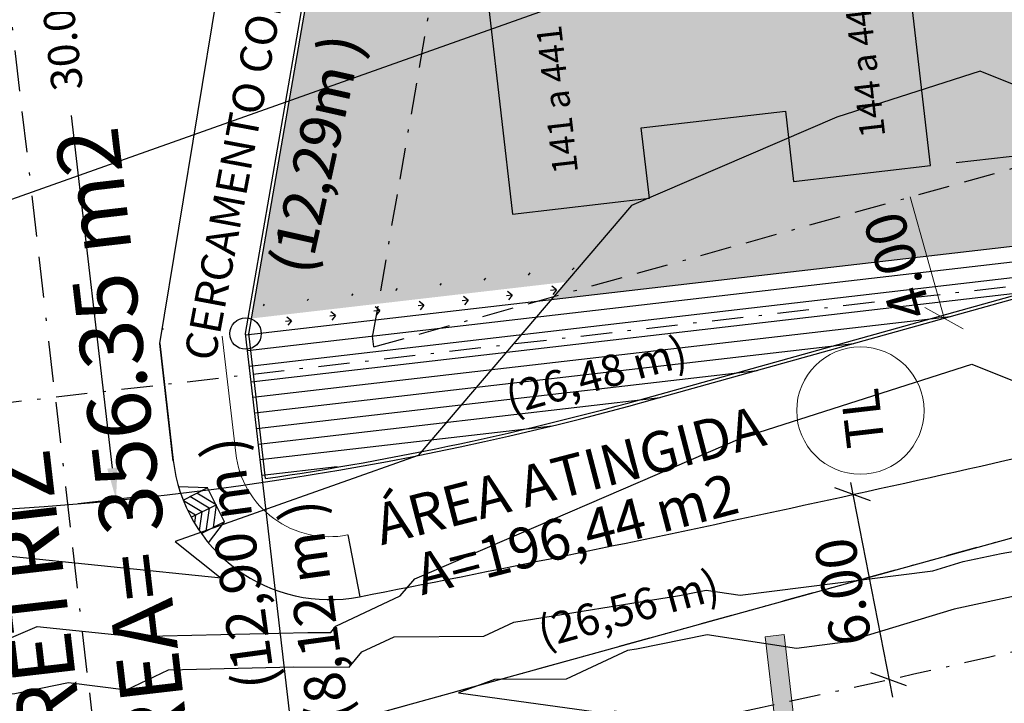
# Model space of a CAD drawing. Extents: x 184809 to 185047, y 1663447 to 1664063.
# Drawn here: x 184979 to 185010, y 1663472 to 1663494 of the extents above; entities that cross this region are included whole.
import ezdxf
from ezdxf.enums import TextEntityAlignment as Align

# ---------------------------------------------------------------- set-up
doc = ezdxf.new("R2010")
doc.units = 0
doc.header["$LTSCALE"] = 0.2
doc.header["$MEASUREMENT"] = 0
doc.header["$PDMODE"] = 34
doc.header["$PDSIZE"] = 0.4
for name, pattern in [('BORDA', [17.5, 5, -2.5, 5, -2.5, 0, -2.5]), ('DIVISA', [12.5, 5, -2.5, 0, -2.5, 0, -2.5]), ('ELETRICO', [10, 5, -2.5, 0, -2.5]), ('HIDROGRAFIA', [15, 5, -2.5, 0, -2.5, 0, -2.5, 0, -2.5])]:
    doc.linetypes.add(name, pattern=pattern)
doc.layers.get('DEFPOINTS').update_dxf_attribs({"linetype": 'CONTINUOUS'})
for name, color, linetype in [('AR-ATIN', 11, 'CONTINUOUS'), ('ASFALTO', 1, 'BORDA'), ('BOXES', 1, 'CONTINUOUS'), ('C-FRACIONAMENTO', 1, 'CONTINUOUS'), ('COR_CASAS', 45, 'CONTINUOUS'), ('COTA_42.5', 51, 'CONTINUOUS'), ('CURVAS_AUXILIARES', 253, 'CONTINUOUS'), ('J_VISTA2', 2, 'CONTINUOUS'), ('lote', 2, 'CONTINUOUS'), ('MAT-GER', 6, 'CONTINUOUS'), ('MATO', 104, 'CONTINUOUS'), ('MATRICULAS_NOVAS', 6, 'DIVISA'), ('MOBIL', 7, 'CONTINUOUS'), ('PDDUA', 194, 'CONTINUOUS'), ('SANGA', 4, 'HIDROGRAFIA'), ('UNIDADE', 4, 'CONTINUOUS'), ('Vegetação canteiro', 104, 'CONTINUOUS'), ('VISTA 2', 2, 'CONTINUOUS'), ('VISTA1', 1, 'CONTINUOUS')]:
    doc.layers.add(name, color=color, linetype=linetype)
for name, color, linetype, lineweight in [('cotas', 7, 'CONTINUOUS', 15), ('EPTC - Taper', 4, 'CONTINUOUS', 30), ('J_EQUIPAMENTO', 1, 'CONTINUOUS', 15), ('V_TEXTO', 2, 'CONTINUOUS', 15)]:
    doc.layers.add(name, color=color, linetype=linetype, lineweight=lineweight)
doc.styles.add('ARIAL', font='ARIAL.TTF', dxfattribs={"height": 1})
doc.styles.get("Standard").update_dxf_attribs({"font": 'ARIALUNI.TTF'})
doc.styles.add('STANDART', font='ARIAL.TTF')
doc.dimstyles.get("Standard").update_dxf_attribs({"dimtxt": 0.18, "dimasz": 0.18, "dimexe": 0.18, "dimexo": 0.15, "dimgap": 0.09, "dimtad": 0, "dimtih": 1, "dimtoh": 1, "dimdec": 4, "dimzin": 0, "dimdsep": 46, "dimtxsty": 'Standard', "dimcen": 0.09, "dimadec": 0, "dimazin": 0, "dimtfac": 1, "dimtdec": 4, "dimtofl": 0, "dimtmove": 0, "dimatfit": 3, "dimfxl": 0, "dimtolj": 1, "dimtzin": 0, "dimarcsym": 0})
pattern_1 = [(186.613657, (188518.18195, 1663899.6639), (-0.62096096, -0.78384149), [0.1875, -1.22671356]), (141.613657, (188518.1819, 1663899.6639), (-0.62096096, -0.7838415), [0.1875, -0.8125]), (231.613657, (188518.1819, 1663899.6639), (0.7838415, -0.62096096), [0.1875, -0.8125])]

# ---------------------------------------------------------------- blocks, each defined once
blk = doc.blocks.new('_Oblique')
at = {"layer": 'BOXES', "color": 0, "lineweight": -2}
blk.add_line((-0.5, -0.5), (0.5, 0.5), dxfattribs=at)
blk = doc.blocks.new('*D31')
at = {"layer": 'DEFPOINTS', "color": 0, "linetype": 'Continuous'}
for p in [(185014.626, 1663508.907), (185005.358, 1663507.833), (185007.484, 1663489.496)]:
    blk.add_point(p, dxfattribs=at)
at = {"layer": 'MOBIL', "color": 0, "linetype": 'Continuous', "lineweight": -2}
for p, q in [((185006.178, 1663507.928), (185015.61, 1663509.021)), ((185016.752, 1663490.57), (185014.626, 1663508.907)), ((185008.304, 1663489.591), (185017.736, 1663490.684))]:
    blk.add_line(p, q, dxfattribs=at)
at = {"layer": 'MOBIL', "color": 0, "linetype": 'Continuous', "lineweight": -2, "xscale": 0.99, "yscale": 0.99, "zscale": 0.99}
for p, rotation in [((185014.626, 1663508.907), 96.61365693323164), ((185016.752, 1663490.57), 276.6136569332317)]:
    blk.add_blockref('_Oblique', p, dxfattribs=dict(at, rotation=rotation))
at = {"layer": 'MOBIL', "color": 0, "linetype": 'Continuous', "insert": (185016.688, 1663499.854), "char_height": 1, "attachment_point": 5, "rotation": 96.6137, "style": 'ARIAL'}
blk.add_mtext('\\A1;18.46', dxfattribs=at)
blk = doc.blocks.new('*D32')
at = {"layer": 'DEFPOINTS', "color": 0, "linetype": 'Continuous'}
for p in [(185013.542, 1663564.553), (184998.978, 1663562.864), (185007.484, 1663489.496)]:
    blk.add_point(p, dxfattribs=at)
at = {"layer": 'MOBIL', "color": 0, "linetype": 'Continuous', "lineweight": -2}
for p, q in [((184999.797, 1663562.959), (185014.525, 1663564.667)), ((185022.049, 1663491.184), (185013.542, 1663564.553)), ((185008.304, 1663489.591), (185023.032, 1663491.298))]:
    blk.add_line(p, q, dxfattribs=at)
at = {"layer": 'MOBIL', "color": 0, "linetype": 'Continuous', "lineweight": -2, "xscale": 0.99, "yscale": 0.99, "zscale": 0.99}
for p, rotation in [((185013.542, 1663564.553), 96.61365693323164), ((185022.049, 1663491.184), 276.6136569332317)]:
    blk.add_blockref('_Oblique', p, dxfattribs=dict(at, rotation=rotation))
at = {"layer": 'MOBIL', "color": 0, "linetype": 'Continuous', "insert": (185018.795, 1663527.984), "char_height": 1, "attachment_point": 5, "rotation": 96.6137, "style": 'ARIAL'}
blk.add_mtext('\\A1;73.86', dxfattribs=at)
blk = doc.blocks.new('*D61')
at = {"layer": 'DEFPOINTS', "color": 0, "linetype": 'Continuous'}
for p in [(185016.752, 1663490.57), (185007.484, 1663489.496), (185011.931, 1663485.87)]:
    blk.add_point(p, dxfattribs=at)
at = {"layer": 'MOBIL', "color": 0, "linetype": 'Continuous', "lineweight": -2}
for p, q in [((185008.304, 1663489.591), (185017.736, 1663490.684)), ((185017.226, 1663486.484), (185016.752, 1663490.57)), ((185012.751, 1663485.965), (185018.209, 1663486.598))]:
    blk.add_line(p, q, dxfattribs=at)
at = {"layer": 'MOBIL', "color": 0, "linetype": 'Continuous', "lineweight": -2, "xscale": 0.99, "yscale": 0.99, "zscale": 0.99}
for p, rotation in [((185016.752, 1663490.57), 96.61365693323164), ((185017.226, 1663486.484), 276.6136569332317)]:
    blk.add_blockref('_Oblique', p, dxfattribs=dict(at, rotation=rotation))
at = {"layer": 'MOBIL', "color": 0, "linetype": 'Continuous', "insert": (185017.929, 1663487.984), "char_height": 1, "attachment_point": 5, "rotation": 96.6137, "style": 'ARIAL'}
blk.add_mtext('\\A1;4.11', dxfattribs=at)

msp = doc.modelspace()

# ---------------------------------------------------------------- hatches: boundary and pattern name
at = {"layer": 'COR_CASAS', "linetype": 'Continuous'}
msp.add_hatch(color=256, dxfattribs=at).paths.add_polyline_path([(184996.675, 1663504.581), (184996.418, 1663506.796), (184992.067, 1663506.292), (184992.811, 1663499.875), (184995.642, 1663500.203), (184995.798, 1663498.862), (184997.884, 1663499.104), (184998.209, 1663496.303), (184996.123, 1663496.061), (184996.278, 1663494.72), (184993.447, 1663494.391), (184994.193, 1663487.954), (184998.544, 1663488.459), (184998.285, 1663490.694), (185002.874, 1663491.226), (185003.133, 1663488.991), (185007.484, 1663489.496), (185006.738, 1663495.932), (185003.907, 1663495.604), (185003.772, 1663496.766), (185004.06, 1663496.8), (185003.694, 1663499.959), (185003.406, 1663499.925), (185003.271, 1663501.087), (185006.102, 1663501.416), (185005.358, 1663507.833), (185001.007, 1663507.328), (185001.264, 1663505.113)])
at = {"layer": 'COTA_42.5', "linetype": 'Continuous'}
h = msp.add_hatch(color=1, dxfattribs=at)
h.paths.add_polyline_path([(185002.432, 1663472.777), (185003.145, 1663466.625), (185003.745, 1663466.695), (185003.024, 1663472.917, 0.000002)])
h.paths.add_polyline_path([(185002.23, 1663474.517), (185002.432, 1663472.777, -0.000002), (185003.024, 1663472.917), (185002.83, 1663474.586)])
h.paths.add_polyline_path([(185003.316, 1663465.151), (185003.916, 1663465.221), (185003.84, 1663465.875, -0.000004), (185003.248, 1663465.735)])
h.paths.add_polyline_path([(185003.231, 1663465.888), (185003.248, 1663465.735, 0.000004), (185003.84, 1663465.875), (185003.831, 1663465.958)])
h.paths.add_polyline_path([(185003.401, 1663464.414), (185004.282, 1663456.816), (185004.872, 1663456.979), (185004.001, 1663464.484)])
at = {"layer": 'Vegetação canteiro', "linetype": 'Continuous'}
h = msp.add_hatch(dxfattribs=at)
h.set_pattern_fill('GRASS', color=256, style=0)
h.set_pattern_definition(pattern_1)
h.paths.add_polyline_path([(184987.09, 1663491.555), (184985.889, 1663484.634), (184989.929, 1663485.103), (184991.308, 1663493.051)])
h.paths.add_polyline_path([(184991.308, 1663493.051), (184989.929, 1663485.103), (184995.901, 1663485.795), (184997.976, 1663488.224), (184998.513, 1663488.455), (184994.193, 1663487.954), (184993.512, 1663493.832)])
h.paths.add_polyline_path([(184998.543, 1663488.468), (184998.544, 1663488.459), (184998.513, 1663488.455), (184997.976, 1663488.224), (184995.505, 1663485.332), (185011.477, 1663489.792), (185011.265, 1663491.615), (185009.067, 1663492.493), (185007.206, 1663491.899), (185007.484, 1663489.496), (185003.133, 1663488.991), (185002.973, 1663490.377)])
h.paths.add_polyline_path([(184998.285, 1663490.694), (184998.543, 1663488.468), (185002.973, 1663490.377), (185002.874, 1663491.226)], flags=17)
h.paths.add_polyline_path([(184995.505, 1663485.332), (184995.425, 1663485.238), (185007.363, 1663486.622), (185006.839, 1663488.497)])
h.paths.add_polyline_path([(185006.839, 1663488.497), (185007.363, 1663486.622), (185011.785, 1663487.135), (185011.477, 1663489.792)])
h.paths.add_polyline_path([(185007.494, 1663501.22), (185004.889, 1663500.097), (185005.343, 1663500.15), (185005.709, 1663496.991), (185004.06, 1663496.8), (185003.772, 1663496.766), (185003.907, 1663495.604), (185006.738, 1663495.932), (185007.206, 1663491.899), (185009.067, 1663492.493), (185011.265, 1663491.615), (185010.12, 1663501.492), (185009.332, 1663501.807)])
h.paths.add_polyline_path([(185003.271, 1663501.087), (185003.406, 1663499.925), (185003.694, 1663499.959), (185004.889, 1663500.097), (185007.494, 1663501.22), (185009.332, 1663501.807), (185010.12, 1663501.492), (185007.978, 1663519.967), (185003.635, 1663522.698), (185003.976, 1663519.753), (185001.145, 1663519.425), (185001.28, 1663518.262), (185001.568, 1663518.296), (185003.217, 1663518.487), (185003.583, 1663515.328), (185001.934, 1663515.137), (185001.646, 1663515.104), (185001.781, 1663513.941), (185004.612, 1663514.27), (185005.356, 1663507.853), (185006.102, 1663501.416)])
h.paths.add_polyline_path([(185005.523, 1663523.487), (185003.757, 1663538.822), (185001.609, 1663540.173), (185001.85, 1663538.09), (184999.019, 1663537.762), (184999.154, 1663536.6), (184999.442, 1663536.633), (185001.091, 1663536.824), (185001.457, 1663533.665), (184999.808, 1663533.474), (184999.52, 1663533.441), (184999.655, 1663532.278), (185002.217, 1663532.576), (185002.486, 1663532.607), (185003.23, 1663526.19), (185003.635, 1663522.698), (185007.978, 1663519.967), (185007.514, 1663523.974)])
h.paths.add_polyline_path([(184988.323, 1663532.324), (184987.549, 1663532.234), (184989.56, 1663514.89), (184994.676, 1663515.483), (184994.466, 1663517.291), (184993.672, 1663517.199), (184993.516, 1663518.54), (184990.685, 1663518.212), (184989.941, 1663524.629), (184989.939, 1663524.649), (184989.195, 1663531.066), (184990.148, 1663531.176)])
h.paths.add_polyline_path([(184988.323, 1663532.324), (184990.148, 1663531.176), (184992.026, 1663531.394), (184991.87, 1663532.735)])
h.paths.add_polyline_path([(184988.559, 1663536.549), (184987.815, 1663542.966), (184987.813, 1663542.986), (184987.277, 1663547.61), (184985.991, 1663545.675), (184987.434, 1663533.227), (184992.55, 1663533.82), (184992.34, 1663535.628), (184991.546, 1663535.536), (184991.39, 1663536.877)])
h.paths.add_polyline_path([(184988.418, 1663485.366), (184990.295, 1663493.783), (184987.799, 1663494.34), (184985.922, 1663485.923)], flags=9)
h.paths.add_polyline_path([(184988.421, 1663485.337), (184990.298, 1663493.754), (184987.803, 1663494.31), (184985.926, 1663485.893)], flags=9)
h.paths.add_polyline_path([(184989.489, 1663505.753), (184980.494, 1663512.509), (184978.959, 1663510.465), (184987.954, 1663503.709)], flags=9)
h.paths.add_polyline_path([(185006.036, 1663484.067), (185004.914, 1663487.984), (185006.815, 1663488.528), (185007.937, 1663484.611)], flags=9)
edge = h.paths.add_edge_path()
edge.add_line((184993.543, 1663496.768), (184991.946, 1663498.033))
edge.add_arc((184977.375, 1663497.993), 14.57, -5.5866, 0.1559, ccw=False)
edge.add_line((184991.877, 1663496.575), (184993.543, 1663496.768))
edge = h.paths.add_edge_path()
edge.add_line((184991.882, 1663499.36), (184994.947, 1663496.931))
edge.add_line((184994.947, 1663496.931), (184996.802, 1663497.146))
edge.add_line((184996.802, 1663497.146), (184996.592, 1663498.954))
edge.add_line((184996.592, 1663498.954), (184995.798, 1663498.862))
edge.add_line((184995.798, 1663498.862), (184995.642, 1663500.203))
edge.add_line((184995.642, 1663500.203), (184992.811, 1663499.875))
edge.add_line((184992.811, 1663499.875), (184992.067, 1663506.292))
edge.add_line((184992.067, 1663506.292), (184992.065, 1663506.312))
edge.add_line((184992.065, 1663506.312), (184991.321, 1663512.729))
edge.add_line((184991.321, 1663512.729), (184994.152, 1663513.057))
edge.add_line((184994.152, 1663513.057), (184993.996, 1663514.398))
edge.add_line((184993.996, 1663514.398), (184989.675, 1663513.897))
edge.add_line((184989.675, 1663513.897), (184990.887, 1663503.446))
edge.add_arc((184977.375, 1663497.993), 14.57, 5.3804, 21.9762, ccw=False)
edge = h.paths.add_edge_path()
edge.add_line((184988.458, 1663503.822), (184985.798, 1663504.865))
edge.add_arc((184977.769, 1663498.334), 10.35, -8.9391, 39.1246, ccw=False)
edge.add_arc((184987.81, 1663496.261), 0.5, 4.9222, 68.5581, ccw=False)
edge.add_arc((184987.813, 1663496.231), 0.5, -89.8283, 8.3007, ccw=False)
edge.add_line((184987.815, 1663495.731), (184987.09, 1663491.555))
edge.add_line((184987.09, 1663491.555), (184993.512, 1663493.832))
edge.add_line((184993.512, 1663493.832), (184993.447, 1663494.391))
edge.add_line((184993.447, 1663494.391), (184995.885, 1663494.674))
edge.add_line((184995.885, 1663494.674), (184996.268, 1663494.81))
edge.add_line((184996.268, 1663494.81), (184996.123, 1663496.061))
edge.add_line((184996.123, 1663496.061), (184989.447, 1663495.287))
edge.add_line((184989.447, 1663495.287), (184988.458, 1663503.822))
h = msp.add_hatch(dxfattribs=at)
h.set_pattern_fill('GRASS', color=256, style=0)
h.set_pattern_definition(pattern_1)
h.paths.add_polyline_path([(184990.002, 1663485.523), (184989.84, 1663484.59), (184994.986, 1663485.187), (184995.505, 1663485.332), (184996.303, 1663486.266)])
h.paths.add_polyline_path([(184985.961, 1663485.046), (184985.887, 1663484.62, -0.300635), (184986.204, 1663484.169), (184989.84, 1663484.59), (184990.002, 1663485.523)])

# ---------------------------------------------------------------- linework, layer by layer
at = {"layer": 'AR-ATIN', "color": 1, "linetype": 'Continuous'}
for p, q in [((184983.574, 1663479.296), (184984.502, 1663479.257)), ((184983.719, 1663478.863), (184984.502, 1663479.257)), ((184984.768, 1663478.714), (184984.158, 1663479.083)), ((184985.039, 1663478.174), (184984.496, 1663479.254)), ((184984.313, 1663478.486), (184983.728, 1663478.84)), ((184984.542, 1663478.601), (184983.932, 1663478.97)), ((184983.979, 1663478.318), (184984.768, 1663478.714)), ((184984.768, 1663478.714), (184984.669, 1663477.988)), ((184984.109, 1663478.383), (184983.863, 1663478.532)), ((184984.109, 1663478.383), (184984.075, 1663478.137)), ((184984.313, 1663478.486), (184984.232, 1663477.89)), ((184984.542, 1663478.601), (184984.444, 1663477.875)), ((184984.295, 1663477.8), (184985.045, 1663478.177)), ((184984.522, 1663477.497), (184985.039, 1663478.174))]:
    msp.add_line(p, q, dxfattribs=at)
at = {"layer": 'ASFALTO', "linetype": 'BORDA'}
msp.add_arc((184870.777, 1664084.681), 626.332, 280.074367, 283.686996, dxfattribs=at)
msp.add_arc((184870.777, 1664084.681), 626.332, 280.074367, 283.686996, dxfattribs=at)
at = {"layer": 'C-FRACIONAMENTO', "linetype": 'Continuous'}
msp.add_circle((184985.705, 1663484.154), 0.5, dxfattribs=at)
at = {"layer": 'COTA_42.5', "color": 1, "linetype": 'Continuous', "lineweight": 0}
msp.add_lwpolyline([(185003.145, 1663466.625), (185002.23, 1663474.517), (185002.83, 1663474.586), (185003.745, 1663466.695)], close=True, dxfattribs=at)
at = {"layer": 'cotas', "color": 1, "linetype": 'Continuous'}
for p, q in [((185007.915, 1663484.644), (185006.839, 1663488.497)), ((185005.409, 1663483.945), (185008.868, 1663484.911))]:
    msp.add_line(p, q, dxfattribs=at)
at = {"layer": 'CURVAS_AUXILIARES'}
for points in [[(184980.42, 1663537.292), (185008.271, 1663519.783), (185011.703, 1663516.54), (185012.478, 1663509.355), (185014.949, 1663505.38), (185011.277, 1663502.797), (185010.405, 1663501.378), (185009.332, 1663501.807), (185007.494, 1663501.22), (185004.867, 1663500.088), (185002.135, 1663496.891), (184971.829, 1663486.143)], [(185016.577, 1663496.839), (185013.896, 1663494.953), (185011.731, 1663491.429), (185009.067, 1663492.493), (185004.502, 1663491.035), (184997.976, 1663488.224), (184991.191, 1663480.283), (184983.461, 1663477.542), (184984.925, 1663476.375), (184974.395, 1663477.463), (184972.577, 1663476.686), (184972.621, 1663476.37)], [(184974.011, 1663473.432), (184976.009, 1663473.707), (184976.035, 1663473.748), (184976.16, 1663473.756), (184976.865, 1663473.899), (184979.073, 1663474.843), (184982.151, 1663474.525), (184987.682, 1663474.656), (184988.413, 1663474.651), (184988.578, 1663474.853), (184990.619, 1663475.814), (184991.085, 1663476.36), (185001.509, 1663480.851), (185008.801, 1663483.18), (185013.057, 1663481.48), (185016.515, 1663487.109), (185017.616, 1663487.883)], [(184974.082, 1663471.63), (184975.694, 1663471.851), (184976.157, 1663472.583), (184978.368, 1663472.717), (184980.071, 1663473.063), (184981.913, 1663472.829), (184983.249, 1663473.463), (184987.239, 1663473.558), (184989.003, 1663473.545), (184989.401, 1663474.034), (184990.429, 1663474.517), (184993.284, 1663474.535), (184994.234, 1663474.976), (184999.503, 1663475.824), (185000.355, 1663475.996), (185001.429, 1663475.833), (185007.555, 1663476.613), (185008.526, 1663476.908), (185009.727, 1663477.165), (185013.678, 1663477.846), (185015.334, 1663478.346), (185018.527, 1663480.02)], [(185018.743, 1663478.164), (185017.967, 1663477.757), (185014.037, 1663476.572), (185012.519, 1663476.31), (185008.238, 1663475.394), (185004.776, 1663474.342), (185003.228, 1663474.145), (185000.388, 1663474.577), (184998.135, 1663474.121), (184997.846, 1663474.074), (184995.902, 1663473.172), (184993.62, 1663473.158), (184992.476, 1663472.733), (184997.468, 1663472.047), (184997.443, 1663472.161), (185003.695, 1663470.785), (185016.871, 1663461.704), (185020.508, 1663462.937)]]:
    msp.add_lwpolyline(points, dxfattribs=at)
at = {"layer": 'EPTC - Taper', "color": 2, "lineweight": 20}
msp.add_line((184984.96, 1663484.068), (184985.391, 1663480.35), dxfattribs=at)
for centre, radius, start, end in [((184988.371, 1663480.696), 3, 186.6137, 281.0144), ((184860.955, 1664135.315), 669.904, 281.014388, 281.015301)]:
    msp.add_arc(centre, radius, start, end, dxfattribs=at)
at = {"layer": 'J_EQUIPAMENTO', "linetype": 'Continuous'}
msp.add_circle((185005.254, 1663481.705), 2.024, dxfattribs=at)
at = {"layer": 'lote', "linetype": 'BORDA', "ltscale": 1.3}
msp.add_line((184975.156, 1663520.864), (184982.927, 1663453.847), dxfattribs=at)
at = {"layer": 'lote', "linetype": 'BORDA'}
for p, q in [((184989.745, 1663484.04), (184991.729, 1663495.475)), ((184989.78, 1663483.733), (185017.209, 1663491.393)), ((184989.78, 1663483.733), (184989.741, 1663484.072))]:
    msp.add_line(p, q, dxfattribs=at)
at = {"layer": 'MAT-GER', "linetype": 'DIVISA'}
msp.add_line((184987.191, 1663471.335), (185018.529, 1663480.004), dxfattribs=at)
msp.add_line((184987.191, 1663471.335), (185018.529, 1663480.004), dxfattribs=at)
at = {"layer": 'MATO', "linetype": 'Continuous'}
for p, q in [((184985.71, 1663484.111), (185011.785, 1663487.135)), ((184985.767, 1663483.616), (185011.842, 1663486.639)), ((184985.824, 1663483.121), (185011.9, 1663486.144)), ((184985.882, 1663482.625), (185011.193, 1663485.56)), ((184985.939, 1663482.13), (185008.118, 1663484.701)), ((184983.05, 1663484.305), (184983.091, 1663484.31)), ((184985.997, 1663481.634), (185005.044, 1663483.843)), ((184986.054, 1663481.139), (185001.97, 1663482.984)), ((184986.112, 1663480.643), (184998.888, 1663482.125)), ((184986.169, 1663480.148), (184995.46, 1663481.225)), ((184986.227, 1663479.653), (184988.614, 1663479.929))]:
    msp.add_line(p, q, dxfattribs=at)
at = {"layer": 'MATRICULAS_NOVAS', "linetype": 'ByBlock', "ltscale": 5}
for p, q in [((184985.705, 1663484.154), (184987.799, 1663496.223)), ((184987.191, 1663471.335), (184985.705, 1663484.154))]:
    msp.add_line(p, q, dxfattribs=at)
at = {"layer": 'MATRICULAS_NOVAS', "color": 1, "linetype": 'ByBlock', "ltscale": 5}
for p, q in [((184985.803, 1663484.137), (184987.897, 1663496.206)), ((184986.34, 1663479.542), (184985.804, 1663484.166))]:
    msp.add_line(p, q, dxfattribs=at)
at = {"layer": 'MATRICULAS_NOVAS', "linetype": 'ByBlock', "ltscale": 5}
msp.add_lwpolyline([(184987.191, 1663471.335), (185012.795, 1663478.418), (184977.359, 1663784.052)], dxfattribs=at)
at = {"layer": 'MOBIL', "color": 1, "linetype": 'ELETRICO'}
msp.add_line((185020.304, 1663486.841), (184950.352, 1663478.73), dxfattribs=at)
at = {"layer": 'PDDUA', "linetype": 'Continuous'}
msp.add_line((184998.648, 1663482.057), (185017.675, 1663487.37), dxfattribs=at)
at = {"layer": 'PDDUA', "color": 1, "linetype": 'Continuous'}
msp.add_line((184998.621, 1663482.153), (185011.931, 1663485.87), dxfattribs=at)
msp.add_arc((184971.751, 1663578.371), 99.9, 278.39724, 285.60288, dxfattribs=at)
at = {"layer": 'PDDUA', "linetype": 'Continuous'}
msp.add_arc((184971.751, 1663578.371), 100, 271.1677, 285.60288, dxfattribs=at)
at = {"layer": 'SANGA', "linetype": 'Continuous'}
msp.add_line((184982.973, 1663483.837), (184983.404, 1663480.12), dxfattribs=at)
for centre, radius, start, end in [((184860.955, 1664135.315), 671.904, 281.014388, 283.263023), ((184988.371, 1663480.696), 5, 186.6137, 281.0144)]:
    msp.add_arc(centre, radius, start, end, dxfattribs=at)
at = {"layer": 'UNIDADE', "color": 3}
msp.add_lwpolyline([(184993.447, 1663494.391), (184994.193, 1663487.954), (184998.544, 1663488.459), (184998.285, 1663490.694), (185002.874, 1663491.226), (185003.133, 1663488.991), (185007.484, 1663489.496), (185006.738, 1663495.932)], dxfattribs=at)
at = {"layer": 'VISTA 2', "color": 1, "linetype": 'Continuous'}
for p, q in [((185006.284, 1663472.594), (185004.956, 1663479.422)), ((185004.433, 1663479.256), (185005.562, 1663478.847)), ((185005.577, 1663473.375), (185006.706, 1663472.966))]:
    msp.add_line(p, q, dxfattribs=at)
at = {"layer": 'VISTA 2', "linetype": 'Continuous'}
msp.add_line((184988.954, 1663477.753), (184989.336, 1663475.79), dxfattribs=at)
at = {"layer": 'VISTA1', "linetype": 'Continuous'}
for p, q in [((184982.973, 1663483.837), (184985.132, 1663496.909)), ((184981.47, 1663479.878), (184980.171, 1663491.085)), ((184983.407, 1663480.093), (184982.973, 1663483.837)), ((184980.385, 1663478.755), (184982.568, 1663479.009))]:
    msp.add_line(p, q, dxfattribs=at)
msp.add_solid([(184981.634, 1663479.897), (184981.306, 1663479.859), (184981.584, 1663478.894)], dxfattribs=at)

# ---------------------------------------------------------------- block references
at = {"layer": 'cotas', "color": 1, "linetype": 'Continuous', "xscale": 0.99, "yscale": 0.99, "zscale": 0.99, "rotation": 285.6028836423848}
msp.add_blockref('_Oblique', (185007.915, 1663484.644), dxfattribs=at)

# ---------------------------------------------------------------- texts
at = {"layer": 'AR-ATIN', "color": 1, "linetype": 'Continuous', "style": 'ARIAL'}
for s, p in [('ÁREA ATINGIDA', (184996.053, 1663479.488)), ('A=196,44 m2', (184996.27, 1663477.621))]:
    msp.add_text(s, height=1.3, rotation=14.5949, dxfattribs=at).set_placement(p, align=Align.MIDDLE)
at = {"layer": 'C-FRACIONAMENTO', "linetype": 'Continuous', "style": 'ARIAL'}
for s, height, rotation, p in [('CERCAMENTO COM TELA', 1, 79.3524, (184985.816, 1663491.049)), ('(12,29m )', 1.3, 77.4293, (184988.108, 1663489.853)), ('(12.29m )', 1.3, 77.4293, (184988.112, 1663489.824)), ('(26,48 m)', 1, 15.4632, (184996.885, 1663482.718)), ('(12,90 m )', 1.3, 97.7307, (184985.637, 1663476.872)), ('(8,12 m )', 1.3, 97.7307, (184988.056, 1663475.352)), ('(26,56 m)', 1, 15.4632, (184997.908, 1663475.293))]:
    msp.add_text(s, height=height, rotation=rotation, dxfattribs=at).set_placement(p, align=Align.MIDDLE)
at = {"layer": 'C-FRACIONAMENTO', "linetype": 'Continuous', "char_height": 1.3, "attachment_point": 5, "style": 'ARIAL'}
for s, insert, rotation in [('\\A1;4.00', (185006.426, 1663486.298), 105.9891), ('6.00', (185004.865, 1663475.971), 99.5066)]:
    msp.add_mtext(s, dxfattribs=dict(at, insert=insert, rotation=rotation))
at = {"layer": 'J_VISTA2', "linetype": 'Continuous', "style": 'ARIAL'}
msp.add_text('TL', height=1.2, rotation=96.6137, dxfattribs=at).set_placement((185006.029, 1663480.597))
at = {"layer": 'MOBIL', "linetype": 'Continuous', "style": 'ARIAL'}
for s, p in [('144 a 444', (185005.483, 1663492.753)), ('141 a 441', (184995.713, 1663491.6))]:
    msp.add_text(s, height=0.8, rotation=96.6137, dxfattribs=at).set_placement(p, align=Align.MIDDLE)
at = {"layer": 'V_TEXTO', "linetype": 'Continuous', "insert": (184978.834, 1663468.565), "char_height": 2, "width": 68.60403, "attachment_point": 1, "rotation": 96.6137, "style": 'ARIAL'}
msp.add_mtext('DIRETRIZ\\PÁREA= 356.35 m2', dxfattribs=at)
at = {"layer": 'VISTA1', "linetype": 'Continuous', "insert": (184979.78, 1663494.179), "char_height": 0.99, "attachment_point": 5, "rotation": 96.6137, "style": 'STANDART'}
msp.add_mtext('\\A1;30.00m', dxfattribs=at)

# ---------------------------------------------------------------- dimensions: what is measured, and where the dimension line sits
at = {"layer": 'MOBIL', "linetype": 'Continuous'}
for base, p2, picture, middle in [((185013.542, 1663564.553), (184998.978, 1663562.864), '*D32', (185018.795, 1663527.984)), ((185014.626, 1663508.907), (185005.358, 1663507.833), '*D31', (185016.688, 1663499.854))]:
    dim = msp.add_linear_dim(base=base, p1=(185007.484, 1663489.496), p2=p2, angle=96.6137, dimstyle='Standard', override={"dimscale": 5.5, "dimtxt": 0.3, "dimtad": 2, "dimtih": 0, "dimtoh": 0, "dimdec": 2, "dimlfac": 1, "dimtxsty": 'ARIAL', "dimblk": 'Oblique', "dimadec": 2, "dimtdec": 2, "dimtmove": 1, "dimldrblk": 'Oblique'}, dxfattribs=at)
    dim.commit()
    dim.dimension.update_dxf_attribs({"geometry": picture, "text_midpoint": middle})
dim = msp.add_linear_dim(base=(185016.752, 1663490.57), p1=(185011.931, 1663485.87), p2=(185007.484, 1663489.496), angle=96.6137, dimstyle='Standard', override={"dimscale": 5.5, "dimtxt": 0.3, "dimtad": 2, "dimtih": 0, "dimtoh": 0, "dimdec": 2, "dimlfac": 1, "dimtxsty": 'ARIAL', "dimblk": 'Oblique', "dimadec": 2, "dimtdec": 2, "dimtmove": 1, "dimldrblk": 'Oblique'}, dxfattribs=at)
dim.commit()
dim.dimension.update_dxf_attribs({"geometry": '*D61', "text_midpoint": (185018.92, 1663488.099), "dimtype": 160})

doc.saveas('drawing.dxf')
